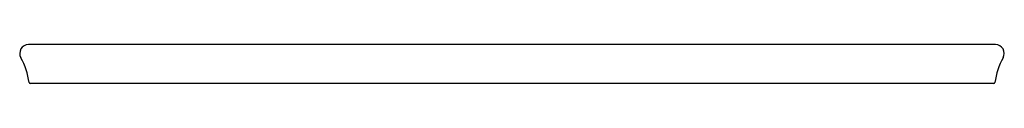
# Model space of a CAD drawing. Units: inches. Extents: x 579.8 to 611.4, y -15.7 to -14.5.
import ezdxf

# ---------------------------------------------------------------- set-up
doc = ezdxf.new("R2010")
doc.units = ezdxf.units.IN
doc.header["$LTSCALE"] = 0.64311
doc.header["$MEASUREMENT"] = 0
doc.layers.get('0').update_dxf_attribs({"color": 255, "linetype": 'CONTINUOUS'})
doc.layers.add('Defpoint', color=7, linetype='CONTINUOUS', plot=False)
doc.styles.get("Standard").update_dxf_attribs({"font": 'txt', "width": 0.8})

msp = doc.modelspace()

# ---------------------------------------------------------------- linework, layer by layer
for p, q in [((611.109, -14.469), (580.052, -14.469)), ((611.06, -15.719), (580.102, -15.719))]:
    msp.add_line(p, q)
for centre, radius, start, end in [((580.052, -14.754), 0.284, 90, 209.5695), ((611.109, -14.754), 0.284, 330.4305, 90), ((577.902, -15.974), 2.188, 7.3775, 29.5695), ((613.26, -15.974), 2.188, 150.4305, 172.6225), ((580.102, -15.689), 0.03, 187.3775, 270), ((611.06, -15.689), 0.03, 270, 352.6225)]:
    msp.add_arc(centre, radius, start, end)

# ---------------------------------------------------------------- texts
at = {"layer": 'Defpoint'}
for tag, p, s in [('MODELNUMBER', (595.578, -15.715), 'K-5456'), ('TRADENAME', (595.578, -15.717), 'SOLID/EXPRESSIONS/VERTICYL'), ('PRODUCT', (595.578, -15.719), 'VANITY TOP')]:
    msp.add_attdef(tag, p, s, height=0.001, dxfattribs=at)

doc.saveas('drawing.dxf')
